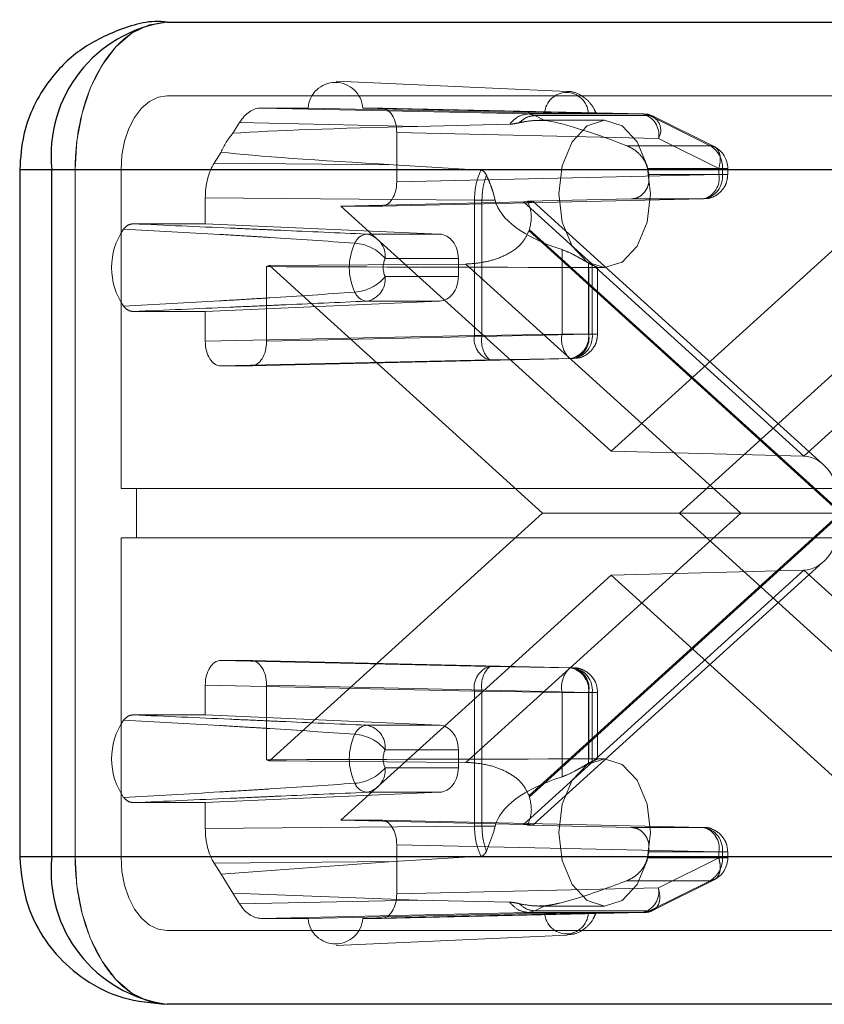
# Paper-space layout 'Sheet2' of a CAD drawing. Units: inches. Extents: x 0.1 to 16.8, y 0.1 to 10.9.
# Drawn here: x 3.6 to 3.7, y 4 to 4 of the extents above; entities that cross this region are included whole.
import ezdxf

# ---------------------------------------------------------------- set-up
doc = ezdxf.new("R2010")
doc.units = ezdxf.units.IN
doc.header["$MEASUREMENT"] = 0
doc.linetypes.add('HIDDEN', pattern=[0.07500000000000001, 0.05, -0.025])

psp = doc.layouts.new('Sheet2')

# ---------------------------------------------------------------- linework, layer by layer
at = {"color": 7, "linetype": 'Continuous', "lineweight": 25}
for p, q in [((3.651544432134096, 4.039698299304296), (3.710870276485862, 4.039698299304296)), ((3.641701912449057, 4.029855779619257), (3.641701912449057, 3.983924021089072)), ((3.641701912449057, 4.029855779619257), (3.643849595803843, 4.029855779619257)), ((3.643849595803843, 4.029855779619257), (3.703175440155609, 4.029855779619257)), ((3.643849595803843, 3.983924021089072), (3.643849595803843, 4.029855779619257)), ((3.643849595803843, 3.983924021089072), (3.64170191318485, 3.983924021089072)), ((3.703175440155609, 3.983924021089072), (3.643849595803843, 3.983924021089072)), ((3.710870276485862, 3.974081501404033), (3.651544432134096, 3.974081501404034))]:
    psp.add_line(p, q, dxfattribs=at)
at = {"color": 7, "linetype": 'HIDDEN', "lineweight": 18}
for p, q in [((3.678275319670737, 4.035070870199301), (3.66285286210484, 4.035760018682063)), ((3.651544432134096, 4.034777039461776), (3.710870276485862, 4.034777039461776)), ((3.657841899229866, 4.033956829488022), (3.660969000095484, 4.033956829488022)), ((3.675673434846499, 4.033560989243886), (3.657841899229866, 4.033956829488022)), ((3.676776721337155, 4.033612226548194), (3.660969000095484, 4.033956829488022)), ((3.664622770650928, 4.033956829488022), (3.665864619315788, 4.033956829488022)), ((3.664622770650928, 4.033956829488022), (3.679683910035318, 4.033612226548194)), ((3.665864619315788, 4.033956829488022), (3.683347098346648, 4.033560989243886)), ((3.683347098346648, 4.033560989243886), (3.675673434846499, 4.033560989243886)), ((3.676111953541035, 4.033452283094511), (3.675673434846499, 4.033560989243886)), ((3.655943606447754, 4.032271186752502), (3.656395577929962, 4.032996040085931)), ((3.668271985037732, 4.032732397066615), (3.656395577929962, 4.032996040085931)), ((3.674422073839643, 4.032873093154031), (3.668271985037732, 4.032732397066615)), ((3.683784313231091, 4.033452283094511), (3.676111953541035, 4.033452283094511)), ((3.676791968839067, 4.033118393401862), (3.676111953541034, 4.033452283094511)), ((3.680778922164323, 4.033136619514269), (3.676408168173422, 4.033136619514269)), ((3.683784313231091, 4.033452283094511), (3.687822421799125, 4.031441566433893)), ((3.688094016216995, 4.031378549461913), (3.68405590764896, 4.033389266122531)), ((3.666887322914725, 4.03231665938442), (3.684369801945584, 4.031920819140283)), ((3.666887322914725, 4.03231665938442), (3.666887322914725, 4.0290353198016)), ((3.688407910513619, 4.029910102479665), (3.684369801945584, 4.031920819140283)), ((3.654700666495503, 4.030277810614613), (3.655152637977711, 4.031002663948041)), ((3.687822421799125, 4.031441566433893), (3.682260423535868, 4.031441566433893)), ((3.654700666495503, 4.030277810614613), (3.666673371429103, 4.030168606100387)), ((3.645407275821844, 4.029855779619257), (3.641701912449057, 4.029855779619257)), ((3.645407275821844, 3.983924021089073), (3.645407275821844, 4.029855779619257)), ((3.645407275821844, 4.029855779619257), (4.294338473006488, 4.029855779619255)), ((3.64847585397797, 4.008530320301671), (3.64847585397797, 4.029855779619257)), ((3.64847585397797, 4.029855779619257), (4.297407051162613, 4.029855779619255)), ((3.666673371429103, 4.030168606100387), (3.672508492392334, 4.029804169681044)), ((3.688407910513619, 4.029522591351251), (3.666887322914725, 4.0290353198016)), ((3.688645297401208, 4.029910102479665), (3.683646981023319, 4.029910102479665)), ((3.683724437520054, 4.02952259135125), (3.688645297401208, 4.02952259135125)), ((3.688407910513619, 4.029522591351251), (3.688407910513619, 4.029910102479665)), ((3.688407910513619, 4.029910102479665), (3.688996493969119, 4.029910102479665)), ((3.688407910513619, 4.029522591351251), (3.688996493969119, 4.029522591351251)), ((3.688645297401208, 4.02952259135125), (3.688645297401208, 4.029910102479665)), ((3.689003244627006, 4.029522591351251), (3.689003244627006, 4.029910102479665)), ((3.673470904402858, 4.02779220641467), (3.673360281556993, 4.02821535967175)), ((3.654101580597534, 4.027958259809498), (3.672077700957018, 4.027794297404811)), ((3.654101580597533, 4.026223983539772), (3.654101580597534, 4.027958259809498)), ((3.675348052131631, 4.02768248551666), (3.663159654863152, 4.027395149697997)), ((3.687385206914683, 4.027882421247647), (3.665864619315788, 4.027395149697997)), ((3.672077700957018, 4.027794297404811), (3.672582712112358, 4.02779220641467)), ((3.672077700957018, 4.027794297404811), (3.672077700571554, 4.018768430393311)), ((3.672582712112358, 4.02779220641467), (3.672582704640256, 4.018768430514668)), ((3.672582712112335, 4.02779220641467), (3.673470904402858, 4.02779220641467)), ((3.694076845997435, 4.010705349300657), (3.675348052131631, 4.02768248551666)), ((3.675626107099765, 4.027727620602517), (3.68256755470347, 4.027882421247645)), ((3.695378835707451, 4.01014463779287), (3.675999408853303, 4.027711554907146)), ((3.682567554703556, 4.027882421247647), (3.687385206914683, 4.027882421247647)), ((3.712805639863239, 4.02768248551666), (3.694076845997435, 4.010705349300657)), ((3.663159654863152, 4.027395149697997), (3.681207354309979, 4.011035406828826)), ((3.665864619315788, 4.027395149697997), (3.663159654863152, 4.027395149697997)), ((3.681207354309979, 4.011035406828826), (3.699255053756806, 4.027395149697997)), ((3.649275357001899, 4.026223983539772), (3.654101580597533, 4.026223983539772)), ((3.669750882932672, 4.025534567609358), (3.654101580597533, 4.026223983539772)), ((3.675729901922053, 4.025757994260283), (3.696544757673474, 4.006889900354165)), ((3.696597026970485, 4.006937281033434), (3.675755212842382, 4.025829811966108)), ((3.669750882932672, 4.025534567609358), (3.664881945934869, 4.025534567609358)), ((3.67793156873922, 4.024499126583595), (3.67793156873922, 4.018859861692458)), ((3.666119661004046, 4.023895146961361), (3.671005828980542, 4.023895146961361)), ((3.671005828980542, 4.023895146961361), (3.671005828980542, 4.022693052697099)), ((3.658193018139035, 4.023362932028131), (3.658193018139035, 4.018372590142807)), ((3.658390512643674, 4.023427232922068), (3.671503096466674, 4.023536934119352)), ((3.676634125041775, 4.006889900354165), (3.658390512643674, 4.023427232922068)), ((3.671503096466674, 4.023536934119352), (3.689867728752029, 4.006889900354165)), ((3.679709365842548, 4.023595116685432), (3.679709365842548, 4.018859861692458)), ((3.67971360573793, 4.023305374901574), (3.67971360573793, 4.018859861692458)), ((3.679950992625518, 4.018859861692458), (3.679950992625518, 4.023470895131497)), ((3.680242167844958, 4.02329409982923), (3.680778922164323, 4.02329409982923)), ((3.680308939851316, 4.018859861692458), (3.680308939851316, 4.023307381358612)), ((3.704024195976284, 4.023427232922068), (3.685780583578183, 4.006889900354165)), ((3.671005828980542, 4.022693052697099), (3.666119661004046, 4.022693052697117)), ((3.654101580597516, 4.020364216118687), (3.669750882932672, 4.021053632049102)), ((3.664881945934869, 4.021053632049102), (3.669750882932672, 4.021053632049102)), ((3.654101580597516, 4.020364216118687), (3.649275357001899, 4.020364216118687)), ((3.654101580597534, 4.018372590142807), (3.654101580597516, 4.020364216118687)), ((3.672077700571554, 4.018768430393311), (3.654101580597534, 4.018372590142807)), ((3.658193018139035, 4.018372590142807), (3.67971360573793, 4.018859861692458)), ((3.672582704640256, 4.018768430514668), (3.672077700571554, 4.018768430393311)), ((3.67793156873922, 4.018859861692458), (3.672582704640256, 4.018768430514668)), ((3.679709365842548, 4.018859861692458), (3.67793156873922, 4.018859861692458)), ((3.679709365842548, 4.018859861692458), (3.679950992625518, 4.018859861692458)), ((3.67971360573793, 4.018859861692458), (3.680302189193429, 4.018859861692458)), ((3.673100403784968, 4.01712826028334), (3.65512428419647, 4.016732420039204)), ((3.678690902138993, 4.017219691588855), (3.657170314540099, 4.016732420039204)), ((3.673100403784968, 4.01712826028334), (3.678449275356023, 4.017219691588855)), ((3.678449275356023, 4.017219691588855), (3.678690902138993, 4.017219691588855)), ((3.657170314540099, 4.016732420039204), (3.65512428419647, 4.016732420039204)), ((3.694076845997435, 4.010705349300657), (3.681207354309979, 4.011035406828826)), ((3.649498713363345, 4.008530320301671), (3.64847585397797, 4.008530320301671)), ((3.649498713363345, 4.005249480406659), (3.649498713363345, 4.008530320301671)), ((3.649498713363345, 4.008530320301671), (4.298429910547989, 4.008530320301669)), ((3.658390512643674, 3.990352567786261), (3.676634125041775, 4.006889900354165)), ((3.689867728752029, 4.006889900354165), (3.671503096466674, 3.990242866588977)), ((3.696544757673474, 4.006889900354165), (3.675729901922053, 3.988021806448047)), ((3.675755212842382, 3.98794998874222), (3.696597026970485, 4.006842519674896)), ((3.685780583578183, 4.006889900354165), (3.676634125041775, 4.006889900354165)), ((3.69828596324284, 4.006889900354165), (3.685780583578183, 4.006889900354165)), ((3.685780583578183, 4.006889900354165), (3.704024195976284, 3.990352567786261)), ((3.64847585397797, 4.005249480406659), (3.649498713363345, 4.005249480406659)), ((3.64847585397797, 3.983924021089073), (3.64847585397797, 4.005249480406659)), ((3.649498713363345, 4.005249480406659), (4.298429910547989, 4.005249480406657)), ((3.675999408853302, 3.986068245801183), (3.695378835707451, 4.003635162915458)), ((3.681207354309979, 4.002744393879502), (3.663159654863152, 3.986384651010332)), ((3.675348052131631, 3.986097315191669), (3.694076845997435, 4.003074451407671)), ((3.694076845997435, 4.003074451407671), (3.681207354309979, 4.002744393879502)), ((3.699255053756806, 3.986384651010332), (3.681207354309979, 4.002744393879502)), ((3.694076845997435, 4.003074451407671), (3.712805639863239, 3.986097315191669)), ((3.65512428419647, 3.997047380669125), (3.657170314540099, 3.997047380669125)), ((3.65512428419647, 3.997047380669125), (3.673100403784968, 3.996651540424989)), ((3.678690902138993, 3.996560109119474), (3.657170314540099, 3.997047380669125)), ((3.673100403784968, 3.996651540424989), (3.678449275356023, 3.996560109119474)), ((3.678690902138993, 3.996560109119474), (3.678449275356023, 3.996560109119474)), ((3.654101580597534, 3.995407210565522), (3.672077700186032, 3.995011370321385)), ((3.654101580597516, 3.993415584589641), (3.654101580597534, 3.995407210565522)), ((3.679713605737929, 3.994919939015872), (3.658193018139035, 3.995407210565522)), ((3.658193018139035, 3.995407210565522), (3.658193018139035, 3.990416868680198)), ((3.672077700186032, 3.995011370321385), (3.672582697168165, 3.995011370321385)), ((3.672077700186032, 3.995011370321385), (3.672077700186032, 3.985985503296486)), ((3.67793156873922, 3.994919939015871), (3.672582697168165, 3.995011370321385)), ((3.672582697168165, 3.995011370321385), (3.672582697168165, 3.985987594293659)), ((3.67793156873922, 3.994919939015871), (3.679709365842548, 3.994919939015871)), ((3.67793156873922, 3.989280674124734), (3.67793156873922, 3.994919939015871)), ((3.679709365842548, 3.990184684022897), (3.679709365842548, 3.994919939015871)), ((3.679709365842548, 3.994919939015871), (3.679950992625518, 3.994919939015871)), ((3.679713605737929, 3.990474425806755), (3.679713605737929, 3.994919939015872)), ((3.679713605737929, 3.994919939015872), (3.680302189193429, 3.994919939015871)), ((3.679950992625518, 3.990308905576831), (3.679950992625518, 3.994919939015871)), ((3.680308939851316, 3.990476299018153), (3.680308939851316, 3.994919939015871)), ((3.654101580597516, 3.993415584589641), (3.649275357001899, 3.993415584589641)), ((3.654101580597516, 3.993415584589641), (3.669750882932672, 3.992726168659226)), ((3.669750882932672, 3.992726168659226), (3.664881945934869, 3.992726168659226)), ((3.666119661004046, 3.991086748011212), (3.671005828980542, 3.99108674801123)), ((3.671005828980542, 3.99108674801123), (3.671005828980542, 3.989884653746969)), ((3.671503096466674, 3.990242866588977), (3.658390512643674, 3.990352567786261)), ((3.680778922164323, 3.990485700879099), (3.680245126914653, 3.990485700879099)), ((3.671005828980542, 3.989884653746969), (3.666119661004046, 3.989884653746969)), ((3.669750882932672, 3.988245233098971), (3.654101580597516, 3.987555817168557)), ((3.664881945934869, 3.988245233098971), (3.669750882932672, 3.988245233098971)), ((3.649275357001899, 3.987555817168557), (3.654101580597516, 3.987555817168557)), ((3.654101580597534, 3.985821540898831), (3.654101580597516, 3.987555817168557)), ((3.663159654863152, 3.986384651010332), (3.675348052131631, 3.986097315191669)), ((3.663159654863152, 3.986384651010332), (3.665864619315788, 3.986384651010332)), ((3.665864619315788, 3.986384651010332), (3.687385206914683, 3.985897379460682)), ((3.672077700186032, 3.985985503296486), (3.654101580597534, 3.985821540898831)), ((3.672582697168165, 3.985987594293659), (3.672077700186032, 3.985985503296486)), ((3.672582697168165, 3.985987594293659), (3.673470904402858, 3.985987594293659)), ((3.672882043063155, 3.984311639751412), (3.673360281556993, 3.985564441036579)), ((3.673360281556993, 3.985564441036579), (3.673470904402858, 3.985987594293659)), ((3.682567554703609, 3.98589737946068), (3.675626107100008, 3.986052180105805)), ((3.687385206914683, 3.985897379460682), (3.682567554703556, 3.985897379460682)), ((3.666887322914725, 3.98474448090673), (3.68840791051362, 3.984257209357079)), ((3.666887322914725, 3.98474448090673), (3.666887322914725, 3.981463141323909)), ((3.683724437520054, 3.984257209357078), (3.683646981023319, 3.983869698228664)), ((3.688645297401208, 3.984257209357078), (3.683724437520054, 3.984257209357078)), ((3.688407910513619, 3.983869698228664), (3.68840791051362, 3.984257209357079)), ((3.68840791051362, 3.984257209357079), (3.688996493969119, 3.984257209357079)), ((3.688645297401208, 3.984257209357078), (3.688645297401208, 3.983869698228664)), ((3.689003244627006, 3.983869698228664), (3.689003244627006, 3.984257209357079)), ((3.64170191318485, 3.983924021089072), (3.645407275821844, 3.983924021089072)), ((3.645407275821844, 3.983924021089073), (4.294338473006487, 3.983924021089071)), ((3.64847585397797, 3.983924021089073), (4.297407051162613, 3.983924021089071)), ((3.666673371429102, 3.983611194607942), (3.654700666495503, 3.983501990093717)), ((3.655152637977711, 3.982777136760288), (3.654700666495503, 3.983501990093717)), ((3.655152637977711, 3.982777136760288), (3.666673371429102, 3.983611194607942)), ((3.672508492392334, 3.983975631027285), (3.666673371429102, 3.983611194607942)), ((3.688645297401208, 3.983869698228664), (3.683646981023319, 3.983869698228664)), ((3.684369801945584, 3.981858981568046), (3.688407910513619, 3.983869698228664)), ((3.688407910513619, 3.983869698228664), (3.688996493969119, 3.983869698228664)), ((3.655943606447754, 3.981508613955826), (3.655152637977711, 3.982777136760288)), ((3.687822421799125, 3.982338234274436), (3.682260423535868, 3.982338234274436)), ((3.68378432451313, 3.980327523231543), (3.687822421799125, 3.982338234274436)), ((3.68405590764896, 3.980390534585799), (3.688094016216995, 3.982401251246416)), ((3.668271985037732, 3.981047403641714), (3.655943606447754, 3.981508613955826)), ((3.656395577929962, 3.980783760622398), (3.655943606447754, 3.981508613955826)), ((3.684369801945584, 3.981858981568046), (3.666887322914725, 3.981463141323909)), ((3.656395577929962, 3.980783760622398), (3.668271985037732, 3.981047403641714)), ((3.668271985037732, 3.981047403641714), (3.674422073839643, 3.980906707554298)), ((3.657841899229866, 3.979822971220306), (3.675673435611285, 3.98021881148142)), ((3.683347098722907, 3.980218811472932), (3.665864619315788, 3.979822971220306)), ((3.675673435611285, 3.980218811481421), (3.676111964982335, 3.980327523231614)), ((3.675673435611285, 3.98021881148142), (3.683347098722907, 3.980218811472932)), ((3.676791968839068, 3.980661407306467), (3.676111964982355, 3.980327523231543)), ((3.676111964982335, 3.980327523231614), (3.68378432467239, 3.980327523231614)), ((3.676405101112778, 3.980643181194059), (3.680778922164323, 3.980643181194059)), ((3.660969000095477, 3.979822971220306), (3.657841899229866, 3.979822971220306)), ((3.660969000095477, 3.979822971220306), (3.676776721337154, 3.980167574160134)), ((3.679683910035314, 3.980167574160134), (3.664622770650935, 3.979822971220306)), ((3.665864619315788, 3.979822971220306), (3.664622770650935, 3.979822971220306)), ((3.710870276485862, 3.979002761246553), (3.651544432134096, 3.979002761246553)), ((3.66285286210484, 3.978019782026256), (3.678275319670737, 3.978708930509018))]:
    psp.add_line(p, q, dxfattribs=at)
at = {"color": 7, "linetype": 'HIDDEN', "lineweight": 18, "flags": 128}
for points in [[(3.645407275821844, 4.029855779619257), (3.645525199559505, 4.031775959954061), (3.645874439029384, 4.033622348835448), (3.646441573154508, 4.035323990574174), (3.647204807288501, 4.03681549203251), (3.648134810771621, 4.038039535645856), (3.649195844091562, 4.038949082104604), (3.650347132332875, 4.039509178048422), (3.651544432134096, 4.039698299304296)], [(3.64847585397797, 4.029855779619257), (3.648534815846801, 4.030815869786659), (3.64870943558174, 4.031739064227352), (3.648993002644302, 4.032589885096715), (3.649374619711298, 4.033335635825883), (3.649839621452859, 4.033947657632556), (3.650370138112829, 4.03440243086193), (3.650945782233486, 4.034682478833839), (3.651544432134096, 4.034777039461776)], [(3.677710344008197, 4.02821535967175), (3.677943925611967, 4.026332075063653), (3.678609109741525, 4.024735503465123), (3.679604628143056, 4.023668708429076), (3.680778922164323, 4.02329409982923), (3.68195321618559, 4.023668708429076), (3.68294873458712, 4.024735503465123), (3.683613918716679, 4.026332075063653), (3.683847500320448, 4.02821535967175), (3.683613918716679, 4.030098644279846), (3.68294873458712, 4.031695215878377), (3.68195321618559, 4.032762010914423), (3.680778922164323, 4.033136619514269), (3.679604628143056, 4.032762010914423), (3.678609109741525, 4.031695215878377), (3.677943925611967, 4.030098644279845), (3.677710344008197, 4.02821535967175)], [(3.677710344008197, 3.985564441036579), (3.677943925611967, 3.983681156428483), (3.678609109741525, 3.982084584829952), (3.679604628143056, 3.981017789793906), (3.680778922164323, 3.980643181194059), (3.68195321618559, 3.981017789793906), (3.68294873458712, 3.982084584829952), (3.683613918716679, 3.983681156428483), (3.683847500320448, 3.985564441036579), (3.683613918716679, 3.987447725644675), (3.68294873458712, 3.989044297243206), (3.68195321618559, 3.990111092279253), (3.680778922164323, 3.990485700879099), (3.679604628143056, 3.990111092279253), (3.678609109741525, 3.989044297243206), (3.677943925611967, 3.987447725644675), (3.677710344008197, 3.985564441036579)], [(3.651544432134096, 3.974081501404034), (3.650347132332875, 3.974270622659907), (3.649195844091562, 3.974830718603725), (3.64813481077162, 3.975740265062473), (3.647204807288501, 3.976964308675819), (3.646441573154507, 3.978455810134156), (3.645874439029384, 3.980157451872881), (3.645525199559505, 3.982003840754269), (3.645407275821844, 3.983924021089073)], [(3.651544432134096, 3.979002761246553), (3.650945782233486, 3.97909732187449), (3.650370138112829, 3.979377369846399), (3.649839621452858, 3.979832143075773), (3.649374619711298, 3.980444164882446), (3.648993002644302, 3.981189915611614), (3.64870943558174, 3.982040736480977), (3.648534815846801, 3.982963930921671), (3.64847585397797, 3.983924021089073)]]:
    psp.add_lwpolyline(points, dxfattribs=at)
at = {"color": 7, "linetype": 'Continuous', "lineweight": 25}
for centre, start, end in [((3.652768132222847, 4.030812462684321), 97.84108453527364, 186.1226525935408), ((3.652768132222847, 3.982967338024007), 173.8773474064572, 262.1589154647272)]:
    psp.add_arc(centre, 0.008969700906055282, start, end, dxfattribs=at)
at = {"color": 7, "linetype": 'HIDDEN', "lineweight": 18}
for centre, radius, start, end in [((3.662795885373205, 4.033834985828783), 0.001830943935585667, 3.815676841840625, 176.1843231581557), ((3.678230315686236, 4.033537789471434), 0.001455499024416963, 2.931497453538674, 177.0685025464605), ((3.682967916943055, 4.032185625498891), 0.001426675845410657, 349.3032580876868, 74.58671526951319), ((3.683320048116493, 4.032518603831952), 0.00104273633386641, 63.56147756267284, 88.51349007484268), ((3.683502402176608, 4.032466856584358), 0.001024958169659976, 327.8091456254965, 74.03522069547216), ((3.659358538709181, 4.029260996990275), 0.004552252712092887, 138.6045129428468, 157.5055136999394), ((3.686968928632239, 4.029996170512384), 0.001678576764951346, 357.0609039220815, 59.43853499285976), ((3.687362824679499, 4.029910102479665), 0.001640419947507077, 0, 63.49971395598544), ((3.676602705478722, 4.028300581999477), 0.007225813042444281, 9.736495838631255, 12.87036633054342), ((3.687006025511093, 4.02925778499264), 0.001426675845407405, 285.4132847303957, 10.69674191244229), ((3.687150489778473, 4.029366875711552), 0.001502896267024379, 278.9850379768996, 5.947109991169192), ((3.652401750154179, 4.02329409982923), 0.004558131298550175, 145.5365850137155, 214.4634149862854), ((3.66988859532318, 4.027857031774593), 0.006206997766111685, 340.2344127281532, 340.9373212519066), ((3.667548389103296, 4.023294099829231), 0.003826587462623965, 154.6871998803326, 205.3128001196802), ((3.664991308755322, 4.024569021113884), 0.0009717202588303428, 96.46207802983655, 158.1804299544498), ((3.663886197002917, 4.022022854218409), 0.002914419592243476, 39.97280051295787, 86.00577541350228), ((3.664616377448429, 4.024047141275355), 0.001510947954125887, 354.22654652784, 79.87694692891614), ((3.667390451171207, 4.023294099829239), 0.001405761467669258, 154.687199881791, 205.3128001182098), ((3.65764381830188, 4.025385194612464), 0.002095511016703325, 285.1937532926945, 290.8750054142369), ((3.68090277351242, 4.025619338728409), 0.002349829088631945, 239.477945452421, 246.1062032091889), ((3.663886197002847, 4.024565345440158), 0.002914419592353966, 273.9942245877212, 320.0271994865853), ((3.664616377448434, 4.022541058383104), 0.001510947954123402, 280.1230530708917, 5.773453472884801), ((3.664991308755321, 4.022019178544575), 0.0009717202588285279, 201.8195700454246, 263.5379219702045), ((3.67352726916608, 4.018533356321327), 0.001468505679102789, 170.7886309030226, 253.1013228601039), ((3.674360394289662, 4.018427748203557), 0.001810040034559537, 169.15118673715, 225.8841080956976), ((3.679709242562501, 4.018519180227249), 0.001810024332078373, 169.1511187434893, 225.8846533952623), ((3.678214558219812, 4.018704146052759), 0.001502896267024657, 278.9850379769665, 5.947109991197609), ((3.678311720735401, 4.018595055333848), 0.001426675845408985, 285.413284730455, 10.696741912394), ((3.678456185002781, 4.018704146052759), 0.001502896267024958, 278.9850379769832, 5.947109991195854), ((3.67352726879664, 3.995246444277553), 0.001468505676437648, 106.8986621067933, 189.211364536072), ((3.674360370991452, 3.995352051786592), 0.001810024332083677, 134.1153466048106, 190.848881256408), ((3.679709242562502, 3.99526062048108), 0.001810024332078673, 134.1153466047684, 190.8488812565088), ((3.678214558219812, 3.995075654655571), 0.001502896267024166, 354.0528900087678, 81.01496202305987), ((3.678311720735401, 3.995184745374481), 0.001426675845408466, 349.303258087621, 74.58671526954106), ((3.678456185002785, 3.995075654655571), 0.001502896267022417, 354.0528900087403, 81.01496202314082), ((3.652401750154178, 3.990485700879098), 0.004558131298549809, 145.5365850137123, 214.4634149862793), ((3.66499130875532, 3.991760622163754), 0.0009717202588272911, 96.46207802972414, 158.180429954547), ((3.664616377448427, 3.99123874232522), 0.001510947954128507, 354.2265465273073, 79.87694692888712), ((3.667548389103295, 3.990485700879098), 0.003826587462623563, 154.6871998803177, 205.3128001196711), ((3.663886197002892, 3.989214455268259), 0.002914419592263148, 39.97280051265717, 86.00577541303078), ((3.667390451171118, 3.99048570087909), 0.00140576146758937, 154.687199880251, 205.3128001197335), ((3.657643818301981, 3.988394606096152), 0.002095511016399414, 69.12499458557139, 74.80624670793074), ((3.680902773512324, 3.98816046198009), 0.00234982908843694, 113.8937967903719, 120.5220545476806), ((3.663886197002819, 3.991756946490113), 0.002914419592442325, 273.9942245881594, 320.0271994853732), ((3.664616377448439, 3.989732659432967), 0.001510947954116423, 280.1230530707507, 5.773453472469509), ((3.664991308755321, 3.989210779594444), 0.00097172025882805, 201.8195700454927, 263.5379219702565), ((3.669888595302496, 3.985922768926472), 0.006206997788033746, 19.06267874911164, 19.76558727039013), ((3.687006025511093, 3.984522015715689), 0.001426675845407758, 349.3032580875794, 74.58671526958791), ((3.687150489778473, 3.984412924996778), 0.001502896267023725, 354.052890008766, 81.01496202306251), ((3.686968928632238, 3.983783630195944), 0.001678576764951087, 300.5614650071826, 2.93909607793287), ((3.687362824679499, 3.983869698228664), 0.001640419947507077, 296.6065098715146, 0), ((3.682967917384017, 3.981594174854615), 0.001426675477969465, 285.4132861033753, 10.69675920152232), ((3.683320047765368, 3.981261198889501), 0.001042738356696066, 271.4865470220991, 296.4391908187761), ((3.662795885373205, 3.979944814879534), 0.001830943935591988, 183.8156768414698, 356.1843231585355), ((3.678230315686234, 3.980242011236891), 0.001455499024415007, 182.9314974534034, 357.0685025465982)]:
    psp.add_arc(centre, radius, start, end, dxfattribs=at)
for centre, major_axis, ratio, start_param, end_param in [((3.657842157364947, 4.030675489829086), (-4.222708773760077e-07, 0.003281339648375515), 0.6234563974971188, 6.283105075473093, 7.068377067055409), ((3.66586430771918, 4.032316159658555), (5.098078075249646e-07, 0.001640669798672611), 0.6235350156039211, 4.712887318855598, 6.283379059155704), ((3.686513864778417, 4.02821535967175), (0.01046792176197808, -0.004774163511832796), 0.1140837636974405, 2.040614671599267, 2.810389081513547), ((3.874407832639017, 4.028215359671749), (0.2225988203579194, -0.003446628928548634), 0.01578071795863992, 2.754827641944996, 2.948798075641312), ((3.874407832639017, 4.028215359671749), (0.2225988203579194, -0.003446628928548634), 0.01578071795863992, 3.315380334381665, 3.509350768078082), ((3.656147610988623, 4.027957845823036), (-4.224597760504877e-07, 0.003280925635778864), 0.6236137525224589, 0.7853178574490269, 1.570589849031413), ((3.66586430771918, 4.029035819527465), (-5.098078070808754e-07, 0.0016406697986735), 0.6235350156035833, 3.141398901614108, 4.711890641913968), ((3.686513864778417, 4.02821535967175), (0.01309144514540028, 0), 0.3759141781416357, 3.22768370241361, 3.997458112327837), ((3.671147542285481, 4.027681486064929), (0.004852164462611164, 2.952994891547434e-05), 0.01011229392250177, 5.758870868026592, 6.678105727347882), ((3.669705502181849, 4.023895146961361), (0, 0.001640419947506189), 0.7926792164834784, 4.7123889803847, 6.248278722139895), ((3.694417994955943, 4.02821535967175), (0.2173498609014493, -8.881784197001252e-16), 0.02264211176445543, 4.544940901165043, 4.64468417866776), ((3.669705502181849, 4.022693052697099), (0, 0.001640419947507077), 0.7926792164830492, 3.176499238629538, 4.7123889803847), ((3.655124595793078, 4.018373089868672), (5.098078075249646e-07, 0.001640669798672611), 0.6235350156041916, 1.571294665265797, 3.141786405565935), ((3.657170002943491, 4.018373089868672), (-5.098078070808753e-07, 0.001640669798672611), 0.6235350156039211, 3.141398901614108, 4.711890641913968), ((3.694032081527067, 4.006937281033434), (0, 0.003768642249692533), 0.6806019976098953, 4.712388980384699, 6.265732014659723), ((3.694032081527067, 4.006842519674896), (0, 0.003768642249692533), 0.6806019976098953, 3.159045946109694, 4.712388980384699), ((3.655124595793078, 3.995406710839656), (-5.098078066367862e-07, 0.0016406697986735), 0.6235350156038542, 6.282991555204358, 7.85348329550365), ((3.657170002943491, 3.995406710839656), (5.098078070808754e-07, 0.0016406697986735), 0.6235350156035833, 4.712887318855699, 6.283379059155271), ((3.669705502181849, 3.99108674801123), (0, 0.001640419947506633), 0.7926792164832638, 4.7123889803847, 6.248278722139877), ((3.694417994955943, 3.985564441036579), (0.2173498609014493, -4.440892098500626e-16), 0.02264211176445543, 1.638501128511827, 1.73824440601457), ((3.669705502181849, 3.989884653746969), (0, 0.001640419947506189), 0.7926792164834784, 3.176499238629519, 4.7123889803847), ((3.686513864778417, 3.985564441036579), (0.01309144514540028, 0), 0.3759141781416697, 2.285727194851813, 3.055501604765931), ((3.66586430771918, 3.984743981180864), (5.098078075249646e-07, 0.0016406697986735), 0.6235350156035832, 4.712887318855868, 6.283379059155704), ((3.656147610988623, 3.985821954885293), (4.224597760504877e-07, 0.003280925635779308), 0.6236137525223745, 1.571002804558244, 2.356274796140603), ((3.67114754228548, 3.9860983146434), (0.004852164462611608, -2.952994891547433e-05), 0.01011229392240932, 5.888264887020799, 6.807499746337493), ((3.66586430771918, 3.981463641049774), (-5.098078070808754e-07, 0.001640669798673056), 0.6235350156037525, 3.141398901614108, 4.711890641913968), ((3.657842157364947, 3.983104310879243), (4.222708778200968e-07, 0.003281339648375515), 0.6234563974971188, 2.356400893714217, 3.141672885296548)]:
    psp.add_ellipse(centre, major_axis=major_axis, ratio=ratio, start_param=start_param, end_param=end_param, dxfattribs=at)
at = {"color": 7, "linetype": 'Continuous', "lineweight": 25}
for points, knots in [([(3.651543325727431, 4.039696650273268), (3.651539757774127, 4.039697199340177), (3.650482862819908, 4.039859843297658), (3.648379663870263, 4.039282060565853), (3.645660313794813, 4.037947734493927), (3.64377141198373, 4.036057509799535), (3.642593699622221, 4.034096279141326), (3.641856702598972, 4.032101566159987), (3.64175624679409, 4.030644094255825), (3.641701912449057, 4.029855779619257)], [0, 0, 0, 0, 0.000702716457044824, 0.208157846871138, 0.4028731727178463, 0.5907784862517753, 0.7169678904708854, 0.846914129923506, 1, 1, 1, 1]), ([(3.641701912449057, 3.983924021089072), (3.641805905725648, 3.982814281411137), (3.641953721094368, 3.981236904632038), (3.642915988736887, 3.979074020053094), (3.644103728195581, 3.977320267394471), (3.646056994627794, 3.97561505905928), (3.648599046499929, 3.974341660655223), (3.650541794600337, 3.974171252372287), (3.651544648302944, 3.974083286990948)], [0, 0, 0, 0, 0.2147446671529134, 0.3052366767965509, 0.4579606471127732, 0.6233231727459722, 0.8055580387294353, 1, 1, 1, 1])]:
    psp.add_open_spline(points, degree=3, knots=knots, dxfattribs=at)
at = {"color": 7, "linetype": 'HIDDEN', "lineweight": 18}
for points, knots in [([(3.651544432134096, 4.039698299304296), (3.650854320259143, 4.039589490435625), (3.649474096509237, 4.039371872698282), (3.647637176321739, 4.037674997433848), (3.646240766384676, 4.035177220646233), (3.64553342063309, 4.032410761217029), (3.645407280835908, 4.030580524548773), (3.645407275822601, 4.029855888980574), (3.645407275821844, 4.029855779619257)], [0, 0, 0, 0, 0.2146938330081785, 0.4293876660163626, 0.6440814990245389, 0.8587753320327215, 0.9999786865060613, 0.9999999999999999, 0.9999999999999999, 0.9999999999999999, 0.9999999999999999]), ([(3.68020481176499, 4.033597718070228), (3.680163349720939, 4.033697190074172), (3.68003412195847, 4.034007221689644), (3.67968799091653, 4.034469487702579), (3.679120176673539, 4.03487684218674), (3.678605466777191, 4.035084957503633), (3.67831506559958, 4.035053946713005), (3.678267019723677, 4.035048816084368)], [0, 0, 0, 0, 0.124662203819058, 0.3885437400114557, 0.6605576856594831, 0.9438404367172157, 1, 1, 1, 1]), ([(3.679683910035318, 4.033612226548194), (3.679801147357822, 4.033609304832492), (3.680035545299549, 4.033603463312637), (3.680208905320575, 4.033595779122935), (3.680227774273434, 4.033589802637763), (3.680004951858345, 4.033584520397707), (3.679432074923419, 4.033584502350003), (3.678813402215047, 4.033585376368491), (3.678185980212664, 4.03359024233578), (3.677590667207521, 4.033597526374372), (3.677102081732731, 4.033605468646572), (3.676863924460405, 4.033610415294778), (3.676776721337155, 4.033612226548194)], [0, 0, 0, 0, 0.07962169339402161, 0.1591912937762981, 0.2401836853704981, 0.326779989715594, 0.5322755980826313, 0.6708222255418039, 0.7675472123619504, 0.8648687407596225, 0.9505206465479474, 0.9999999999999999, 0.9999999999999999, 0.9999999999999999, 0.9999999999999999]), ([(3.684052059185011, 4.033388814141328), (3.683861207857318, 4.033475161049568), (3.683635715729589, 4.033577180502602), (3.683397945768066, 4.033549200989881), (3.683361418809123, 4.033544902690357)], [0, 0, 0, 0, 0.8463768984509947, 0.9999999999999999, 0.9999999999999999, 0.9999999999999999, 0.9999999999999999]), ([(3.675068098262221, 4.032974645111288), (3.674945610253565, 4.032948800346831), (3.674775239540157, 4.032912852411954), (3.674553743639648, 4.032880120389648), (3.674466819532862, 4.032875481915251), (3.67442207585996, 4.032873094287826)], [0, 0, 0, 0, 0.5538354588749376, 0.7703394256605384, 1, 1, 1, 1]), ([(3.675068359748566, 4.032974486365064), (3.675242123954184, 4.033008076857661), (3.675589812638488, 4.033075288825367), (3.676187783392061, 4.033145096972577), (3.676565822371705, 4.033128388541952), (3.676791968839067, 4.033118393401862)], [0, 0, 0, 0, 0.2864382228018756, 0.5731406446234817, 1, 1, 1, 1]), ([(3.676111950359851, 4.033452275111887), (3.675929054274487, 4.033431611056529), (3.675561205322663, 4.033390050565564), (3.675233261157613, 4.033113278760597), (3.675068372245836, 4.032974119090765)], [0, 0, 0, 0, 0.4972043129606741, 1, 1, 1, 1]), ([(3.682260423535868, 4.031441566433893), (3.682438678819804, 4.031355198319938), (3.682794114350044, 4.031182982968441), (3.683261224981891, 4.030737245238491), (3.683541268528823, 4.030291376659823), (3.683623901252139, 4.029993344492607), (3.683646981023319, 4.029910102479665)], [0, 0, 0, 0, 0.2798268056773716, 0.5579660072643521, 0.8765374902718448, 1, 1, 1, 1]), ([(3.672881750785727, 4.029467921276861), (3.672832230016033, 4.029559056090539), (3.67276331184796, 4.029685888618486), (3.67262299560496, 4.029783407270126), (3.67254740098533, 4.02979711396828), (3.672508492275044, 4.029804168834752)], [0, 0, 0, 0, 0.553361226692953, 0.7701140806378982, 1, 1, 1, 1]), ([(3.683724437520054, 4.02952259135125), (3.683738159633993, 4.029347553066422), (3.6837656153222, 4.028997330309624), (3.683598618400946, 4.028539578466502), (3.683319862658159, 4.02817599842046), (3.682964427770869, 4.027934689071826), (3.682693726382784, 4.027899037943738), (3.682567554703556, 4.027882421247647)], [0, 0, 0, 0, 0.2104673391511604, 0.4211104548081128, 0.5960354894141434, 0.8117154809939958, 1, 1, 1, 1]), ([(3.687401878557895, 4.027907067881119), (3.687539417896616, 4.02791074256274), (3.687872639268706, 4.027919645342577), (3.688344772056802, 4.028171481014486), (3.688703272588253, 4.028539222535312), (3.688949099980177, 4.028997194047899), (3.688982937650068, 4.029325540829231), (3.689003244627005, 4.029522591351251)], [0, 0, 0, 0, 0.162120415949811, 0.3927748086386181, 0.6118939481407613, 0.7670861891590742, 1, 1, 1, 1]), ([(3.672882082460464, 4.029468070285921), (3.672795591971354, 4.029203995402304), (3.672623544620985, 4.028678696210533), (3.672596275675006, 4.02808663415929), (3.672582715190507, 4.02779220956823)], [0, 0, 0, 0, 0.5027132874983711, 1, 1, 1, 1]), ([(3.673360281556993, 4.02821535967175), (3.673314143383439, 4.028361242880608), (3.673219946916612, 4.028659080479831), (3.673056080106405, 4.029077150626691), (3.672940310430035, 4.029337251226177), (3.6728820430467, 4.029468160992974)], [0, 0, 0, 0, 0.3228834717431988, 0.6592042964012563, 1, 1, 1, 1]), ([(3.675755212842382, 4.025829811966108), (3.67582119936067, 4.026128126977325), (3.675952941402686, 4.026723712708483), (3.675785900438274, 4.027370244781135), (3.675645122806034, 4.02768509221137), (3.675626107099903, 4.027727620602521)], [0, 0, 0, 0, 0.4646572691290808, 0.9276879438369503, 1, 1, 1, 1]), ([(3.649275357001899, 4.026223983539772), (3.649160883160922, 4.026208141660947), (3.648931934993699, 4.026176457836141), (3.648739729814439, 4.025974455875456), (3.648643627021113, 4.025873454681037)], [0, 0, 0, 0, 0.4999989402185768, 1, 1, 1, 1]), ([(3.648643627021113, 4.025873454681037), (3.650786021502769, 4.025755791520895), (3.653568504488983, 4.025602973847026), (3.656824206567067, 4.025408792447968), (3.659833002691943, 4.025224995443448), (3.662198821842159, 4.025061129881416), (3.664089203577827, 4.024930194908833)], [0, 0, 0, 0, 0.4155466478521824, 0.5397005488609349, 0.6322027931457708, 0.9999999999999999, 0.9999999999999999, 0.9999999999999999, 0.9999999999999999]), ([(3.664881945934869, 4.025534567609358), (3.66296614468996, 4.025619069807021), (3.660568416128785, 4.025724828863897), (3.657527981058699, 4.025859123552068), (3.654239326988841, 4.026004424913694), (3.651434786850499, 4.026128470985926), (3.649275357001899, 4.026223983539772)], [0, 0, 0, 0, 0.3677222294760392, 0.4602241983802078, 0.5843853465907198, 1, 1, 1, 1]), ([(3.671503096466673, 4.023536934119352), (3.671782072161822, 4.023550818234105), (3.672337964535243, 4.023578483990073), (3.67334685228405, 4.023788661800188), (3.674382618408899, 4.024197167170477), (3.675289389742808, 4.024864899171224), (3.675596692114139, 4.02548792448499), (3.675729901922053, 4.025757994260283)], [0, 0, 0, 0, 0.1831425469689283, 0.3649333862386132, 0.5772358772041873, 0.8167396907922744, 0.9999999999999999, 0.9999999999999999, 0.9999999999999999, 0.9999999999999999]), ([(3.67793156873922, 4.024499126583595), (3.678118198239074, 4.024426188693807), (3.678490331697194, 4.024280752794469), (3.679045396380137, 4.023976072165766), (3.679457669973238, 4.02374226871403), (3.679654414125644, 4.023627243778496), (3.679709365842548, 4.023595116685432)], [0, 0, 0, 0, 0.2798268056773895, 0.5579660072643212, 0.8765374902718265, 1, 1, 1, 1]), ([(3.67971360573793, 4.023305374901574), (3.6798426702735, 4.023304117893082), (3.680100796294003, 4.023301603905809), (3.680293201140404, 4.023287483277597), (3.680288658292142, 4.023301911351939), (3.680286935996448, 4.023307381358612)], [0, 0, 0, 0, 0.3830558412558867, 0.7661026284018337, 0.9999999999999999, 0.9999999999999999, 0.9999999999999999, 0.9999999999999999]), ([(3.680294907322025, 4.023315693413603), (3.680255822302245, 4.023334703749643), (3.68019047825415, 4.023366486062136), (3.680019643812245, 4.023440965124601), (3.679950992625518, 4.023470895131497)], [0, 0, 0, 0, 0.5981420025066324, 1, 1, 1, 1]), ([(3.664089203577827, 4.021658004749629), (3.662198821842159, 4.021527069777044), (3.659833002691944, 4.021363204215011), (3.656824206567067, 4.021179407210492), (3.653568504488983, 4.020985225811435), (3.650786021502769, 4.020832408137565), (3.648643627021113, 4.020714744977424)], [0, 0, 0, 0, 0.3677972068542296, 0.4602994511390655, 0.5844533521478179, 1, 1, 1, 1]), ([(3.649275357001899, 4.020364216118687), (3.651434786850499, 4.020459728672535), (3.654239326988842, 4.020583774744767), (3.657527981058699, 4.020729076106393), (3.660568416128785, 4.020863370794563), (3.662966144689961, 4.020969129851438), (3.664881945934869, 4.021053632049102)], [0, 0, 0, 0, 0.4156146534092806, 0.5397758016197922, 0.6322777705239611, 1, 1, 1, 1]), ([(3.648643627021113, 4.020714744977424), (3.648739729375147, 4.020613744161492), (3.648931934490607, 4.02041174210147), (3.649160882669712, 4.020380058135333), (3.649275357001899, 4.020364216118687)], [0, 0, 0, 0, 0.4999989402187248, 1, 1, 1, 1]), ([(3.678706959016308, 4.017244282328119), (3.678844707285169, 4.017247955340552), (3.679178139610581, 4.017256846204203), (3.679650469082814, 4.01750874223044), (3.680008967498321, 4.017876494468092), (3.680254795312471, 4.018334463842192), (3.680288632914877, 4.018662810965319), (3.680308939851316, 4.018859861692458)], [0, 0, 0, 0, 0.1623253040554635, 0.3929232944372162, 0.6119888523671396, 0.767143143965454, 1, 1, 1, 1]), ([(3.680308939851316, 3.994919939015871), (3.680286326363032, 3.995130571600321), (3.680253874494807, 3.995432843447491), (3.680043889458636, 3.995836729799113), (3.679781292761275, 3.996159905262219), (3.679355365187673, 3.996431360660566), (3.678969934395225, 3.996573535034337), (3.678747572141575, 3.996547234026465), (3.678709802677206, 3.996542766654132)], [0, 0, 0, 0, 0.2482330184008102, 0.356230984852206, 0.5365265770929942, 0.7348863413120869, 0.9549689719323017, 1, 1, 1, 1]), ([(3.649275357001899, 3.993415584589641), (3.649160883160922, 3.993399742710816), (3.648931934993699, 3.993368058886009), (3.648739729814439, 3.993166056925324), (3.648643627021113, 3.993065055730905)], [0, 0, 0, 0, 0.4999989402187586, 1, 1, 1, 1]), ([(3.664881945934869, 3.992726168659226), (3.66296614468996, 3.99281067085689), (3.660568416128785, 3.992916429913765), (3.657527981058699, 3.993050724601936), (3.654239326988842, 3.993196025963562), (3.651434786850499, 3.993320072035794), (3.649275357001899, 3.993415584589641)], [0, 0, 0, 0, 0.3677222294760297, 0.4602241983801981, 0.584385346590709, 1, 1, 1, 1]), ([(3.648643627021113, 3.993065055730905), (3.650786021502769, 3.992947392570763), (3.653568504488983, 3.992794574896894), (3.656824206567067, 3.992600393497837), (3.659833002691943, 3.992416596493318), (3.662198821842159, 3.992252730931285), (3.664089203577827, 3.992121795958701)], [0, 0, 0, 0, 0.4155466478521785, 0.5397005488609319, 0.6322027931457729, 1, 1, 1, 1]), ([(3.675729901922053, 3.988021806448047), (3.675593297021267, 3.988298084982034), (3.675320565423275, 3.988849674900345), (3.674534554509922, 3.989479426469821), (3.673542878709011, 3.989940813437801), (3.672434174763725, 3.990195302679688), (3.671788851552777, 3.990228268859616), (3.671503096466674, 3.990242866588977)], [0, 0, 0, 0, 0.1874444717539857, 0.3742327692645303, 0.5775590336654656, 0.8129392331464675, 1, 1, 1, 1]), ([(3.679709365842548, 3.990184684022897), (3.679569749507066, 3.990103458328917), (3.679290979834426, 3.989941276303136), (3.678733352098324, 3.989630772051454), (3.678266079944044, 3.989397819349803), (3.677993460593639, 3.989302348541349), (3.67793156873922, 3.989280674124734)], [0, 0, 0, 0, 0.2939915939220758, 0.5870082473759951, 0.9062398711188071, 1, 1, 1, 1]), ([(3.679950992625518, 3.990308905576831), (3.680047572521775, 3.990351031449619), (3.680240812975152, 3.990435318377562), (3.680336847970123, 3.990482227097409), (3.680261782083841, 3.990488511834287), (3.680040233583498, 3.990477293620876), (3.679811303003385, 3.990475283595217), (3.679713605737929, 3.990474425806755)], [0, 0, 0, 0, 0.2104799749815045, 0.4211357370218381, 0.6292455778079598, 0.8417787034565718, 1, 1, 1, 1]), ([(3.664089203577827, 3.988849605799497), (3.662198821842159, 3.988718670826913), (3.659833002691943, 3.988554805264881), (3.656824206567067, 3.988371008260361), (3.653568504488982, 3.988176826861304), (3.650786021502769, 3.988024009187434), (3.648643627021113, 3.987906346027293)], [0, 0, 0, 0, 0.3677972068542274, 0.4602994511390684, 0.5844533521478217, 0.9999999999999999, 0.9999999999999999, 0.9999999999999999, 0.9999999999999999]), ([(3.649275357001899, 3.987555817168557), (3.651434786850499, 3.987651329722404), (3.654239326988842, 3.987775375794637), (3.657527981058699, 3.987920677156262), (3.660568416128785, 3.988054971844433), (3.66296614468996, 3.988160730901307), (3.664881945934869, 3.988245233098971)], [0, 0, 0, 0, 0.415614653409291, 0.539775801619802, 0.6322777705239703, 1, 1, 1, 1]), ([(3.648643627021113, 3.987906346027293), (3.648739729375148, 3.98780534521136), (3.648931934490608, 3.987603343151338), (3.649160882669712, 3.987571659185202), (3.649275357001899, 3.987555817168557)], [0, 0, 0, 0, 0.4999989402185568, 1, 1, 1, 1]), ([(3.675755212842381, 3.987949988742221), (3.675821199360665, 3.987651673731007), (3.67595294140267, 3.987056087999858), (3.675785900438313, 3.986409555927158), (3.675645122806017, 3.986094708496958), (3.675626107099877, 3.986052180105809)], [0, 0, 0, 0, 0.46465726912514, 0.9276879438292255, 1, 1, 1, 1]), ([(3.67258269897027, 3.985987594284294), (3.672596251475533, 3.985693202143918), (3.672623508892473, 3.985101107239062), (3.672795610426211, 3.984575926252976), (3.672882142335107, 3.984311867518257)], [0, 0, 0, 0, 0.4972043129606355, 1, 1, 1, 1]), ([(3.683724437520054, 3.984257209357078), (3.683738159633993, 3.984432247641908), (3.683765615322199, 3.984782470398705), (3.683598618400947, 3.985240222241828), (3.683319862658158, 3.985603802287869), (3.682964427770868, 3.985845111636504), (3.682693726382784, 3.985880762764591), (3.682567554703556, 3.985897379460682)], [0, 0, 0, 0, 0.2104673391512263, 0.4211104548080913, 0.596035489414733, 0.8117154809946383, 1, 1, 1, 1]), ([(3.689003244627006, 3.984257209357078), (3.688980631137241, 3.984467841857208), (3.688948179266891, 3.984770113583373), (3.688738194241299, 3.985174000537362), (3.688475597486806, 3.985497172747269), (3.688049670177958, 3.985768643221096), (3.687664104720129, 3.985910821093246), (3.687441607150299, 3.985884486526357), (3.687403702626043, 3.985880000188685)], [0, 0, 0, 0, 0.248193068306748, 0.3561736537951092, 0.5364402296467743, 0.7347680702672179, 0.9548152812569941, 1, 1, 1, 1]), ([(3.672882043063155, 3.984311639751412), (3.672833692133255, 3.984221408803136), (3.67276468996681, 3.984092639182276), (3.672623637053544, 3.983995319239674), (3.672546293100334, 3.983982094447819), (3.672508492392334, 3.983975631027285)], [0, 0, 0, 0, 0.5448398949660265, 0.7775472611673595, 0.9999999999999999, 0.9999999999999999, 0.9999999999999999, 0.9999999999999999]), ([(3.645407275821844, 3.983924021089072), (3.645407275822536, 3.983923911727743), (3.645407275824613, 3.983923583643752), (3.64540727587621, 3.983922380669116), (3.645407276541881, 3.983917787492984), (3.645407286859025, 3.983899414755726), (3.645407450201197, 3.983825922362271), (3.645410063992228, 3.983531834785423), (3.645451964475913, 3.982348640703083), (3.645744112507445, 3.980340330301739), (3.646634212998513, 3.977760663315305), (3.648068544105787, 3.975595397844485), (3.649826180395283, 3.974286418484855), (3.65102951526515, 3.974142909903887), (3.651544432134095, 3.974081501404034)], [0, 0, 0, 0, 2.129705951471716e-05, 6.389117856195591e-05, 0.0002342676561611636, 0.0009157736574404543, 0.003641803478141924, 0.01454629500440536, 0.05818813321273936, 0.2343352850571342, 0.4104824369015384, 0.6250107236366986, 0.8395390103718612, 1, 1, 1, 1]), ([(3.682260423535868, 3.982338234274436), (3.682419893720884, 3.982414045021582), (3.682738669959324, 3.982565588489134), (3.68317111841795, 3.982946827336758), (3.683495706868072, 3.983390103340631), (3.683601460338635, 3.983725380862366), (3.683646981023319, 3.983869698228664)], [0, 0, 0, 0, 0.2503386386227155, 0.5004196210615012, 0.7849598619998123, 1, 1, 1, 1]), ([(3.682260423535868, 3.982338234274436), (3.681184488918736, 3.981932571672217), (3.679710479973941, 3.981376822006096), (3.677949877599199, 3.980879194183427), (3.677213004295314, 3.980718192029443), (3.676927449641027, 3.980679679496359), (3.676791968839068, 3.980661407306467)], [0, 0, 0, 0, 0.6014215599383761, 0.8239355299351679, 0.9164665844428266, 0.9999999999999999, 0.9999999999999999, 0.9999999999999999, 0.9999999999999999]), ([(3.675068359994067, 3.980805314291316), (3.674947824787724, 3.980830849526219), (3.674775807612712, 3.980867291152733), (3.674553654505204, 3.980900036376743), (3.674465270304551, 3.980904517481114), (3.674422073839642, 3.980906707554298)], [0, 0, 0, 0, 0.5448398949665753, 0.7775472611676878, 1, 1, 1, 1]), ([(3.676791968839068, 3.980661407306467), (3.67654996763882, 3.980651032907569), (3.676016616166498, 3.980628168554333), (3.675403359520515, 3.980742732322722), (3.675068359994067, 3.980805314291316)], [0, 0, 0, 0, 0.4537368186015798, 1, 1, 1, 1]), ([(3.675068364936119, 3.980805460220241), (3.675233203227581, 3.980666464309445), (3.67556110045163, 3.980389972889279), (3.675929005732333, 3.980348270716959), (3.676111960139886, 3.980327532780782)], [0, 0, 0, 0, 0.5027132874968274, 1, 1, 1, 1]), ([(3.676776721337154, 3.980167574160134), (3.676921205620588, 3.980170495875838), (3.677210079657674, 3.980176337395692), (3.677725054393849, 3.980184021585393), (3.678241547350312, 3.980189998070566), (3.678937542548213, 3.980195280310621), (3.679512036161709, 3.980195298358327), (3.680052415994827, 3.980194424339838), (3.680243954118668, 3.98018955837255), (3.680186777123978, 3.980182274333957), (3.679963909313746, 3.980174332061758), (3.679758955467761, 3.980169385413551), (3.679683910035314, 3.980167574160134)], [0, 0, 0, 0, 0.07962169339414647, 0.1591912937764033, 0.2401836853705789, 0.3267799897156182, 0.532275598082454, 0.6708222255417875, 0.7675472123618314, 0.8648687407594929, 0.9505206465477677, 0.9999999999999999, 0.9999999999999999, 0.9999999999999999, 0.9999999999999999]), ([(3.683364749921789, 3.980232941483475), (3.683399233010606, 3.980229647165602), (3.683627114104771, 3.980207876703992), (3.683885466032574, 3.980268731133586), (3.684050241816077, 3.980392131036407), (3.684059152366817, 3.980398804111006)], [0, 0, 0, 0, 0.1443185493356793, 0.953727466370784, 1, 1, 1, 1]), ([(3.678271782183132, 3.978744236270908), (3.678424041840844, 3.978747188019866), (3.678863946597948, 3.978755716138395), (3.679500875360695, 3.979132973040633), (3.679980857564688, 3.979657438665716), (3.680140954076747, 3.980048610142628), (3.680196566135832, 3.980184489750539)], [0, 0, 0, 0, 0.1767834917228676, 0.5107583988752767, 0.8300541812010068, 1, 1, 1, 1])]:
    psp.add_open_spline(points, degree=3, knots=knots, dxfattribs=at)
for points in [[(3.675673434846499, 4.033560989243886), (3.675448342646856, 4.033529913202762), (3.67499815824757, 4.033467761120512), (3.674614101975619, 4.033071315809525), (3.674422073839643, 4.032873093154031)], [(3.688407910513619, 4.029910102479665), (3.688451461026016, 4.030109985318282), (3.688538562050809, 4.030509750995518), (3.688448099969842, 4.031014693970808), (3.688209944969993, 4.031369315324522), (3.687951596189414, 4.031417482730768), (3.687822421799125, 4.031441566433893)], [(3.672508492392334, 4.029804169681044), (3.672385885066909, 4.029497792675584), (3.672140670416059, 4.028885038664663), (3.672098690776699, 4.028157877824762), (3.672077700957018, 4.027794297404811)], [(3.672077700186032, 3.985985503296486), (3.672098690134209, 3.985621922877706), (3.672140670030565, 3.984894762040149), (3.672385884938411, 3.984282008031573), (3.672508492392334, 3.983975631027285)], [(3.687822421799125, 3.982338234274436), (3.687951596189415, 3.98236231797756), (3.688209944969993, 3.982410485383808), (3.688448099969843, 3.982765106737521), (3.688538562050809, 3.983270049712811), (3.688451461026016, 3.983669815390046), (3.688407910513619, 3.983869698228664)], [(3.684369801945584, 3.981858981568046), (3.684413352457981, 3.981659098729428), (3.684500453482774, 3.981259333052193), (3.684409991401808, 3.980754390076903), (3.684171836401958, 3.98039976872319), (3.68391348762138, 3.980351601316942), (3.683784313231091, 3.980327517613818)], [(3.674422073839643, 3.980906707554298), (3.674614102103082, 3.980708484901634), (3.674998158629962, 3.980312039596305), (3.675448343284178, 3.980249887519715), (3.675673435611285, 3.98021881148142)]]:
    psp.add_open_spline(points, degree=3, dxfattribs=at)

doc.saveas('drawing.dxf')
